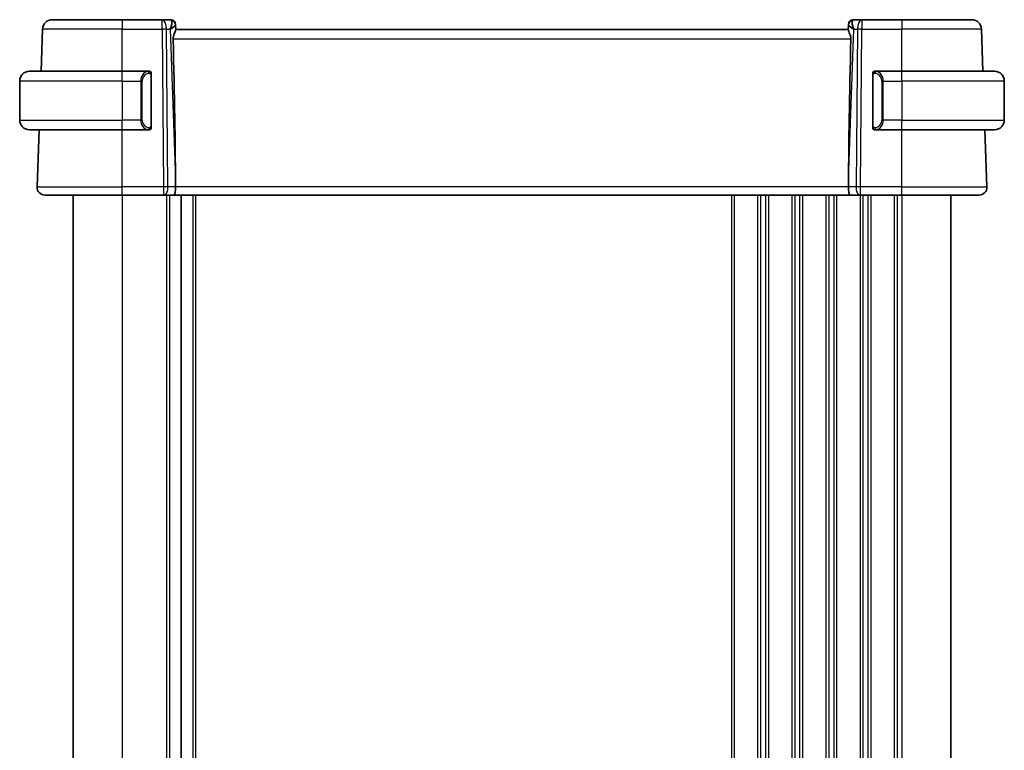
# Model space of a CAD drawing. Units: millimetres. Extents: x 29 to 4174, y 16 to 859.
# Drawn here: x 1573 to 1674, y 587 to 662 of the extents above; entities that cross this region are included whole.
import ezdxf

# ---------------------------------------------------------------- set-up
doc = ezdxf.new("R2010")
doc.units = ezdxf.units.MM
doc.header["$LTSCALE"] = 2
doc.layers.add('Visible (ISO)', color=7, linetype='Continuous', lineweight=35)
doc.layers.add('Visible Narrow (ISO)', color=7, linetype='Continuous', lineweight=25)

msp = doc.modelspace()

# ---------------------------------------------------------------- linework, layer by layer
at = {"layer": 'Visible (ISO)'}
for p, q in [((1576.0442, 661.983), (1583.1999, 661.983)), ((1587.3236, 661.983), (1583.1999, 661.983)), ((1588.1821, 661.983), (1587.3236, 661.983)), ((1659.0763, 661.983), (1658.2177, 661.983)), ((1663.1999, 661.983), (1659.0763, 661.983)), ((1663.1999, 661.983), (1670.3556, 661.983)), ((1574.8934, 656.683), (1575.0448, 661.0179)), ((1588.6818, 661.5004), (1588.6834, 661.455)), ((1588.7013, 660.9433), (1588.6834, 661.455)), ((1657.6999, 660.983), (1588.6999, 660.983)), ((1657.7164, 661.455), (1657.6985, 660.9433)), ((1657.7164, 661.455), (1657.718, 661.5004)), ((1671.5064, 656.683), (1671.355, 661.0179)), ((1573.6999, 656.683), (1583.1999, 656.683)), ((1585.9035, 656.683), (1583.1999, 656.683)), ((1663.1999, 656.683), (1660.4939, 656.683)), ((1663.1999, 656.683), (1672.6999, 656.683)), ((1572.6999, 655.683), (1572.6999, 651.683)), ((1586.1999, 651.0572), (1586.1999, 656.3088)), ((1660.1999, 656.3088), (1660.1999, 651.0572)), ((1660.5202, 656.4627), (1660.5202, 656.4627)), ((1673.6999, 655.683), (1673.6999, 651.683)), ((1583.1999, 650.683), (1573.6999, 650.683)), ((1574.4788, 644.8109), (1574.6839, 650.683)), ((1583.1999, 650.683), (1585.9059, 650.683)), ((1660.4964, 650.683), (1663.1999, 650.683)), ((1672.6999, 650.683), (1663.1999, 650.683)), ((1671.921, 644.8109), (1671.7159, 650.683)), ((1588.6872, 645.5275), (1588.6931, 644.8109)), ((1657.7126, 645.5275), (1657.7067, 644.8109)), ((1583.1999, 643.983), (1575.2783, 643.983)), ((1578.1999, 643.983), (1578.1999, 529.983)), ((1583.1999, 643.983), (1587.4572, 643.983)), ((1587.5465, 643.983), (1587.4572, 643.983)), ((1587.5465, 643.983), (1588.5043, 643.983)), ((1588.5043, 643.983), (1657.8955, 643.983)), ((1589.2499, 643.983), (1589.2499, 529.983)), ((1657.8955, 643.983), (1658.8533, 643.983)), ((1658.9427, 643.983), (1658.8533, 643.983)), ((1658.9427, 643.983), (1663.1999, 643.983)), ((1671.1215, 643.983), (1663.1999, 643.983)), ((1668.1999, 643.983), (1668.1999, 529.983))]:
    msp.add_line(p, q, dxfattribs=at)
for centre, radius, start, end in [((1576.0442, 660.983), 1, 90, 178), ((1588.1821, 661.483), 0.5, 2, 90), ((1658.2177, 661.483), 0.5, 90, 178), ((1670.3556, 660.983), 1, 2, 90), ((1573.6999, 655.683), 1, 90, 180), ((1585.9999, 656.483), 0.2, 45, 90), ((1585.9999, 656.483), 0.2, 0, 45), ((1660.3999, 656.483), 0.2, 135, 180), ((1660.3999, 656.483), 0.2, 90, 135), ((1672.6999, 655.683), 1, 0, 90), ((1573.6999, 651.683), 1, 180, 270), ((1672.6999, 651.683), 1, 270, 0), ((1585.9999, 650.883), 0.2, 270, 315), ((1585.9999, 650.883), 0.2, 315, 0), ((1660.3999, 650.883), 0.2, 180, 225), ((1660.3999, 650.883), 0.2, 225, 270), ((1575.2783, 644.783), 0.8, 178, 270), ((1671.1215, 644.783), 0.8, 270, 2)]:
    msp.add_arc(centre, radius, start, end, dxfattribs=at)
for centre, major_axis, ratio, start_param, end_param in [((1587.6993, 660.983), (0.5076, 0.9839), 0.35240907, 4.9271531, 6.03354893), ((1658.7005, 660.983), (-0.5076, 0.9839), 0.35240907, 0.24963638, 1.3560322), ((1587.6993, 660.983), (0.9809, 0.4854), 0.16493214, 5.10235538, 6.20875121), ((1658.7005, 660.983), (-0.9809, 0.4854), 0.16493214, 0.0744341, 1.18082993), ((1585.8968, 712.599), (2.6199, -74.9881), 0.0133273, 0.46318185, 0.79326313), ((1660.503, 712.599), (-2.6199, -74.9881), 0.0133273, 5.48992218, 5.82000346), ((1588.5043, 644.783), (0, -0.8), 0.23606798, 0, 1.60570291), ((1657.8955, 644.783), (0, -0.8), 0.23606798, 4.6774824, 6.28318531)]:
    msp.add_ellipse(centre, major_axis=major_axis, ratio=ratio, start_param=start_param, end_param=end_param, dxfattribs=at)
for points, knots in [([(1588.4469, 660.0179), (1588.4451, 660.1081), (1588.4562, 660.2031), (1588.4984, 660.386), (1588.5293, 660.4738), (1588.5878, 660.6243), (1588.6206, 660.6995), (1588.673, 660.8262), (1588.692, 660.8778), (1588.7006, 660.9245), (1588.7015, 660.9345), (1588.7013, 660.9433)], [0.281836815, 0.281836815, 0.281836815, 0.281836815, 0.308775068, 0.308775068, 0.337042959, 0.337042959, 0.366252668, 0.366252668, 0.395462377, 0.395462377, 0.404556986, 0.404556986, 0.404556986, 0.404556986]), ([(1657.9529, 660.0179), (1657.9551, 660.1296), (1657.9374, 660.2451), (1657.8776, 660.4619), (1657.8366, 660.563), (1657.7656, 660.7333), (1657.7276, 660.8205), (1657.7027, 660.9021), (1657.6981, 660.9254), (1657.6985, 660.9433)], [0.0013314, 0.0013314, 0.0013314, 0.0013314, 0.034774715, 0.034774715, 0.06954943, 0.06954943, 0.106227392, 0.106227392, 0.124263967, 0.124263967, 0.124263967, 0.124263967]), ([(1585.9325, 656.683), (1585.9271, 656.683), (1585.9222, 656.683), (1585.9178, 656.683), (1585.9127, 656.683), (1585.9085, 656.683), (1585.9059, 656.683)], [0.741726882, 0.741726882, 0.741726882, 0.741726882, 0.860546319, 0.860546319, 0.860546319, 1, 1, 1, 1]), ([(1585.9999, 656.683), (1585.9995, 656.683), (1585.9988, 656.683), (1585.9957, 656.683), (1585.9936, 656.683), (1585.9909, 656.683), (1585.9876, 656.683), (1585.9848, 656.683), (1585.9814, 656.683), (1585.9775, 656.683), (1585.9737, 656.683), (1585.9693, 656.683), (1585.9645, 656.683), (1585.9596, 656.683), (1585.9543, 656.683), (1585.9491, 656.683), (1585.9434, 656.683), (1585.9378, 656.683), (1585.9325, 656.683)], [0, 0, 0, 0, 0.19035453, 0.19035453, 0.19035453, 0.313863222, 0.313863222, 0.313863222, 0.421406083, 0.421406083, 0.421406083, 0.523967972, 0.523967972, 0.523967972, 0.628134753, 0.628134753, 0.628134753, 0.741726882, 0.741726882, 0.741726882, 0.741726882]), ([(1660.4673, 656.683), (1660.4611, 656.683), (1660.4543, 656.683), (1660.4475, 656.683), (1660.4413, 656.683), (1660.4351, 656.683), (1660.4298, 656.683), (1660.4243, 656.683), (1660.4198, 656.683), (1660.416, 656.683), (1660.4117, 656.683), (1660.4083, 656.683), (1660.4056, 656.683), (1660.4014, 656.683), (1660.4005, 656.683), (1660.3999, 656.683)], [0.258273118, 0.258273118, 0.258273118, 0.258273118, 0.393143911, 0.393143911, 0.393143911, 0.516901466, 0.516901466, 0.516901466, 0.642015716, 0.642015716, 0.642015716, 0.782669876, 0.782669876, 0.782669876, 1, 1, 1, 1]), ([(1660.4939, 656.683), (1660.4925, 656.683), (1660.4905, 656.683), (1660.4881, 656.683), (1660.4827, 656.683), (1660.4755, 656.683), (1660.4673, 656.683)], [0.000000157, 0.000000157, 0.000000157, 0.000000157, 0.07789573, 0.07789573, 0.07789573, 0.258273118, 0.258273118, 0.258273118, 0.258273118]), ([(1586.1999, 656.4367), (1586.1999, 656.4425), (1586.1999, 656.448), (1586.1999, 656.4529), (1586.1999, 656.4578), (1586.1999, 656.4622), (1586.1999, 656.4659), (1586.1999, 656.4696), (1586.1999, 656.4727), (1586.1999, 656.4751), (1586.1999, 656.4775), (1586.1999, 656.4792), (1586.1999, 656.4804), (1586.1999, 656.4807), (1586.1999, 656.4809), (1586.1999, 656.4811), (1586.1999, 656.4819), (1586.1999, 656.4824), (1586.1999, 656.4826), (1586.1999, 656.483), (1586.1999, 656.483), (1586.1999, 656.483)], [0.5, 0.5, 0.5, 0.5, 0.58502424, 0.58502424, 0.58502424, 0.669471814, 0.669471814, 0.669471814, 0.753247815, 0.753247815, 0.753247815, 0.836265221, 0.836265221, 0.836265221, 0.854434967, 0.854434967, 0.854434967, 0.91835525, 0.91835525, 0.91835525, 1, 1, 1, 1]), ([(1586.1999, 656.3088), (1586.1999, 656.3145), (1586.1999, 656.3204), (1586.1999, 656.3264), (1586.1999, 656.3324), (1586.1999, 656.3386), (1586.1999, 656.345), (1586.1999, 656.3513), (1586.1999, 656.3578), (1586.1999, 656.3644), (1586.1999, 656.3709), (1586.1999, 656.3775), (1586.1999, 656.384), (1586.1999, 656.3905), (1586.1999, 656.3969), (1586.1999, 656.403), (1586.1999, 656.4092), (1586.1999, 656.4151), (1586.1999, 656.4206), (1586.1999, 656.4264), (1586.1999, 656.4317), (1586.1999, 656.4367)], [0, 0, 0, 0, 0.071870675, 0.071870675, 0.071870675, 0.142502949, 0.142502949, 0.142502949, 0.212568705, 0.212568705, 0.212568705, 0.282687692, 0.282687692, 0.282687692, 0.353484447, 0.353484447, 0.353484447, 0.42564648, 0.42564648, 0.42564648, 0.5, 0.5, 0.5, 0.5]), ([(1660.1999, 656.483), (1660.1999, 656.483), (1660.1999, 656.483), (1660.1999, 656.4824), (1660.1999, 656.4818), (1660.1999, 656.4806), (1660.1999, 656.4786), (1660.1999, 656.4765), (1660.1999, 656.4737), (1660.1999, 656.47), (1660.1999, 656.4662), (1660.1999, 656.4615), (1660.1999, 656.4561), (1660.1999, 656.4504), (1660.1999, 656.444), (1660.1999, 656.4371)], [0, 0, 0, 0, 0.100267749, 0.100267749, 0.100267749, 0.198470645, 0.198470645, 0.198470645, 0.296516219, 0.296516219, 0.296516219, 0.396280778, 0.396280778, 0.396280778, 0.5, 0.5, 0.5, 0.5]), ([(1660.1999, 656.4371), (1660.1999, 656.4252), (1660.1999, 656.4113), (1660.1999, 656.3965), (1660.1999, 656.3821), (1660.1999, 656.367), (1660.1999, 656.3519), (1660.1999, 656.3501), (1660.1999, 656.3483), (1660.1999, 656.3465), (1660.1999, 656.3335), (1660.1999, 656.3207), (1660.1999, 656.3088)], [0.5, 0.5, 0.5, 0.5, 0.669989404, 0.669989404, 0.669989404, 0.836566079, 0.836566079, 0.836566079, 0.856225759, 0.856225759, 0.856225759, 1, 1, 1, 1]), ([(1585.9059, 650.683), (1585.9073, 650.683), (1585.9093, 650.683), (1585.9117, 650.683), (1585.9172, 650.683), (1585.9243, 650.683), (1585.9325, 650.683)], [0.000000157, 0.000000157, 0.000000157, 0.000000157, 0.07789573, 0.07789573, 0.07789573, 0.258273118, 0.258273118, 0.258273118, 0.258273118]), ([(1585.9325, 650.683), (1585.9387, 650.683), (1585.9455, 650.683), (1585.9523, 650.683), (1585.9585, 650.683), (1585.9647, 650.683), (1585.97, 650.683), (1585.9755, 650.683), (1585.98, 650.683), (1585.9839, 650.683), (1585.9882, 650.683), (1585.9915, 650.683), (1585.9942, 650.683), (1585.9984, 650.683), (1585.9993, 650.683), (1585.9999, 650.683)], [0.258273118, 0.258273118, 0.258273118, 0.258273118, 0.393143911, 0.393143911, 0.393143911, 0.516901466, 0.516901466, 0.516901466, 0.642015716, 0.642015716, 0.642015716, 0.782669876, 0.782669876, 0.782669876, 1, 1, 1, 1]), ([(1586.1999, 650.9289), (1586.1999, 650.9408), (1586.1999, 650.9547), (1586.1999, 650.9694), (1586.1999, 650.9839), (1586.1999, 650.999), (1586.1999, 651.0141), (1586.1999, 651.0159), (1586.1999, 651.0177), (1586.1999, 651.0195), (1586.1999, 651.0325), (1586.1999, 651.0453), (1586.1999, 651.0572)], [0.5, 0.5, 0.5, 0.5, 0.669989404, 0.669989404, 0.669989404, 0.836566079, 0.836566079, 0.836566079, 0.856225759, 0.856225759, 0.856225759, 1, 1, 1, 1]), ([(1586.1999, 650.883), (1586.1999, 650.883), (1586.1999, 650.883), (1586.1999, 650.8836), (1586.1999, 650.8842), (1586.1999, 650.8854), (1586.1999, 650.8874), (1586.1999, 650.8895), (1586.1999, 650.8923), (1586.1999, 650.896), (1586.1999, 650.8998), (1586.1999, 650.9045), (1586.1999, 650.9099), (1586.1999, 650.9155), (1586.1999, 650.922), (1586.1999, 650.9289)], [0, 0, 0, 0, 0.100267749, 0.100267749, 0.100267749, 0.198470645, 0.198470645, 0.198470645, 0.296516219, 0.296516219, 0.296516219, 0.396280778, 0.396280778, 0.396280778, 0.5, 0.5, 0.5, 0.5]), ([(1660.1999, 651.0572), (1660.1999, 651.0515), (1660.1999, 651.0456), (1660.1999, 651.0395), (1660.1999, 651.0336), (1660.1999, 651.0274), (1660.1999, 651.021), (1660.1999, 651.0147), (1660.1999, 651.0082), (1660.1999, 651.0016), (1660.1999, 650.9951), (1660.1999, 650.9885), (1660.1999, 650.982), (1660.1999, 650.9755), (1660.1999, 650.9691), (1660.1999, 650.963), (1660.1999, 650.9568), (1660.1999, 650.9509), (1660.1999, 650.9454), (1660.1999, 650.9396), (1660.1999, 650.9343), (1660.1999, 650.9293)], [0, 0, 0, 0, 0.071870675, 0.071870675, 0.071870675, 0.142502949, 0.142502949, 0.142502949, 0.212568705, 0.212568705, 0.212568705, 0.282687692, 0.282687692, 0.282687692, 0.353484447, 0.353484447, 0.353484447, 0.42564648, 0.42564648, 0.42564648, 0.5, 0.5, 0.5, 0.5]), ([(1660.1999, 650.9293), (1660.1999, 650.9234), (1660.1999, 650.918), (1660.1999, 650.913), (1660.1999, 650.9081), (1660.1999, 650.9038), (1660.1999, 650.9), (1660.1999, 650.8964), (1660.1999, 650.8933), (1660.1999, 650.8909), (1660.1999, 650.8885), (1660.1999, 650.8868), (1660.1999, 650.8856), (1660.1999, 650.8853), (1660.1999, 650.8851), (1660.1999, 650.8849), (1660.1999, 650.8841), (1660.1999, 650.8836), (1660.1999, 650.8833), (1660.1999, 650.883), (1660.1999, 650.883), (1660.1999, 650.883)], [0.5, 0.5, 0.5, 0.5, 0.58502424, 0.58502424, 0.58502424, 0.669471814, 0.669471814, 0.669471814, 0.753247815, 0.753247815, 0.753247815, 0.836265221, 0.836265221, 0.836265221, 0.854434967, 0.854434967, 0.854434967, 0.91835525, 0.91835525, 0.91835525, 1, 1, 1, 1]), ([(1660.3999, 650.683), (1660.4003, 650.683), (1660.401, 650.683), (1660.4041, 650.683), (1660.4062, 650.683), (1660.4089, 650.683), (1660.4122, 650.683), (1660.415, 650.683), (1660.4184, 650.683), (1660.4223, 650.683), (1660.4261, 650.683), (1660.4305, 650.683), (1660.4353, 650.683), (1660.4402, 650.683), (1660.4455, 650.683), (1660.4507, 650.683), (1660.4564, 650.683), (1660.4621, 650.683), (1660.4673, 650.683)], [0, 0, 0, 0, 0.19035453, 0.19035453, 0.19035453, 0.313863222, 0.313863222, 0.313863222, 0.421406083, 0.421406083, 0.421406083, 0.523967972, 0.523967972, 0.523967972, 0.628134753, 0.628134753, 0.628134753, 0.741726882, 0.741726882, 0.741726882, 0.741726882]), ([(1660.4673, 650.683), (1660.4727, 650.683), (1660.4776, 650.683), (1660.482, 650.683), (1660.4871, 650.683), (1660.4913, 650.683), (1660.4939, 650.683)], [0.741726882, 0.741726882, 0.741726882, 0.741726882, 0.860546319, 0.860546319, 0.860546319, 1, 1, 1, 1])]:
    msp.add_open_spline(points, degree=3, knots=knots, dxfattribs=at)
at = {"layer": 'Visible Narrow (ISO)'}
for p, q in [((1583.1999, 661.983), (1583.1999, 661.0179)), ((1587.3236, 661.0179), (1587.3236, 661.983)), ((1659.0763, 661.983), (1659.0763, 661.0179)), ((1663.1999, 661.983), (1663.1999, 661.0179)), ((1583.1999, 661.0179), (1575.0448, 661.0179)), ((1583.1999, 661.0179), (1587.3236, 661.0179)), ((1583.1999, 656.683), (1583.1999, 661.0179)), ((1587.3236, 661.0179), (1587.4572, 644.8109)), ((1587.9041, 644.8109), (1587.7705, 661.0179)), ((1587.7705, 661.0179), (1588.1462, 661.0179)), ((1588.1462, 661.0179), (1588.6872, 645.5275)), ((1588.2735, 661.0949), (1588.2735, 661.0946)), ((1657.7126, 645.5275), (1658.2536, 661.0179)), ((1658.1263, 661.0946), (1658.1263, 661.0949)), ((1658.2536, 661.0179), (1658.6293, 661.0179)), ((1658.6293, 661.0179), (1658.4957, 644.8109)), ((1658.9427, 644.8109), (1659.0763, 661.0179)), ((1659.0763, 661.0179), (1663.1999, 661.0179)), ((1671.355, 661.0179), (1663.1999, 661.0179)), ((1663.1999, 656.683), (1663.1999, 661.0179)), ((1588.4469, 660.0179), (1657.9529, 660.0179)), ((1583.1999, 655.683), (1583.1999, 656.683)), ((1663.1999, 655.683), (1663.1999, 656.683)), ((1583.1999, 655.683), (1572.6999, 655.683)), ((1583.1999, 655.683), (1585.1171, 655.683)), ((1583.1999, 655.683), (1583.1999, 651.683)), ((1585.1171, 655.683), (1585.2585, 655.683)), ((1585.1171, 655.683), (1585.1171, 651.683)), ((1585.2585, 651.683), (1585.2585, 655.683)), ((1586.1413, 656.3088), (1586.1847, 656.3088)), ((1586.1413, 656.3088), (1586.1413, 651.0572)), ((1586.1847, 656.3088), (1586.1999, 656.3088)), ((1660.1999, 656.3088), (1660.2151, 656.3088)), ((1660.2151, 656.3088), (1660.2585, 656.3088)), ((1660.2585, 651.0572), (1660.2585, 656.3088)), ((1661.2827, 655.683), (1661.1413, 655.683)), ((1661.1413, 655.683), (1661.1413, 651.683)), ((1661.2827, 651.683), (1661.2827, 655.683)), ((1661.2827, 655.683), (1663.1999, 655.683)), ((1663.1999, 655.683), (1663.1999, 651.683)), ((1673.6999, 655.683), (1663.1999, 655.683)), ((1572.6999, 651.683), (1583.1999, 651.683)), ((1585.1171, 651.683), (1583.1999, 651.683)), ((1583.1999, 650.683), (1583.1999, 651.683)), ((1585.1171, 651.683), (1585.2585, 651.683)), ((1661.2827, 651.683), (1661.1413, 651.683)), ((1663.1999, 651.683), (1661.2827, 651.683)), ((1663.1999, 650.683), (1663.1999, 651.683)), ((1663.1999, 651.683), (1673.6999, 651.683)), ((1583.1999, 644.8109), (1583.1999, 650.683)), ((1586.1847, 651.0572), (1586.1413, 651.0572)), ((1586.1999, 651.0572), (1586.1847, 651.0572)), ((1660.2151, 651.0572), (1660.1999, 651.0572)), ((1660.2585, 651.0572), (1660.2151, 651.0572)), ((1663.1999, 644.8109), (1663.1999, 650.683)), ((1574.4788, 644.8109), (1583.1999, 644.8109)), ((1583.1999, 643.983), (1583.1999, 644.8109)), ((1587.4572, 644.8109), (1583.1999, 644.8109)), ((1587.4572, 644.8109), (1587.4572, 643.983)), ((1588.6931, 644.8109), (1587.9041, 644.8109)), ((1657.7067, 644.8109), (1588.6931, 644.8109)), ((1658.4957, 644.8109), (1657.7067, 644.8109)), ((1658.9427, 643.983), (1658.9427, 644.8109)), ((1663.1999, 644.8109), (1658.9427, 644.8109)), ((1663.1999, 643.983), (1663.1999, 644.8109)), ((1663.1999, 644.8109), (1671.921, 644.8109)), ((1583.1999, 643.983), (1583.1999, 529.983)), ((1587.7499, 643.983), (1587.7499, 529.983)), ((1588.0499, 643.983), (1588.0499, 529.983)), ((1590.4499, 643.983), (1590.4499, 529.983)), ((1590.7499, 643.983), (1590.7499, 529.983)), ((1645.6999, 643.983), (1645.6999, 529.983)), ((1645.9999, 643.983), (1645.9999, 529.983)), ((1648.3999, 643.983), (1648.3999, 529.983)), ((1648.6999, 643.983), (1648.6999, 529.983)), ((1649.1999, 643.983), (1649.1999, 529.983)), ((1649.4999, 643.983), (1649.4999, 529.983)), ((1651.8999, 643.983), (1651.8999, 529.983)), ((1652.1999, 643.983), (1652.1999, 529.983)), ((1652.6999, 643.983), (1652.6999, 529.983)), ((1652.9999, 643.983), (1652.9999, 529.983)), ((1655.3999, 643.983), (1655.3999, 529.983)), ((1655.6999, 643.983), (1655.6999, 529.983)), ((1656.1999, 643.983), (1656.1999, 529.983)), ((1656.4999, 643.983), (1656.4999, 529.983)), ((1658.8999, 643.983), (1658.8999, 529.983)), ((1659.1999, 643.983), (1659.1999, 529.983)), ((1659.6999, 643.983), (1659.6999, 529.983)), ((1659.9999, 643.983), (1659.9999, 529.983)), ((1662.3999, 643.983), (1662.3999, 529.983)), ((1662.6999, 643.983), (1662.6999, 529.983)), ((1663.1999, 643.983), (1663.1999, 529.983))]:
    msp.add_line(p, q, dxfattribs=at)
for centre, start, end in [((1586.0585, 655.683), 97.635382, 180), ((1660.3413, 655.683), 0, 82.364618), ((1586.0585, 651.683), 180, 262.364618), ((1660.3413, 651.683), 277.635382, 0)]:
    msp.add_arc(centre, 0.8, start, end, dxfattribs=at)
for centre, major_axis, ratio, start_param, end_param in [((1587.3236, 660.983), (0, 1), 0.4472136, 4.74729557, 6.28318531), ((1588.1996, 660.983), (0.0184, -1), 0.22353506, 2.7079904, 3.13748432), ((1588.1837, 661.4376), (0.4997, 0.0174), 0.92432186, 0, 1.35119463), ((1658.2161, 661.4376), (-0.4997, 0.0174), 0.92432186, 4.93199068, 6.28318531), ((1658.2002, 660.983), (0.0184, 1), 0.22353506, 0.00410834, 0.43360225), ((1659.0763, 660.983), (0, 1), 0.4472136, 0, 1.53588974), ((1587.3236, 660.983), (-1, -0.0082), 0.03489831, 4.24874129, 4.71210129), ((1588.1821, 661.483), (0.4997, 0.0175), 0.02984948, 0.10336478, 0.10345984), ((1658.2177, 661.483), (-0.4997, 0.0175), 0.02984953, 6.17972457, 6.17981962), ((1659.0763, 660.983), (1, -0.0082), 0.03489831, 1.57108402, 2.03444402), ((1585.9171, 655.683), (0, -1), 0.8, 3.27485521, 4.71238898), ((1585.8108, 656.4759), (-0.0266, 0.1982), 0.70395113, 5.35665069, 6.09500337), ((1585.8108, 656.4759), (-0.0266, 0.1982), 0.70395113, 4.61829801, 5.35665069), ((1660.589, 656.4759), (-0.0266, -0.1982), 0.70395113, 4.06812727, 4.80647995), ((1660.589, 656.4759), (0.0266, 0.1982), 0.70395113, 0.18818194, 0.92653462), ((1660.4827, 655.683), (0, 1), 0.8, 4.71238898, 6.14992275), ((1585.9171, 651.683), (0, -1), 0.8, 4.71238898, 6.14992275), ((1660.4827, 651.683), (0, 1), 0.8, 3.27485521, 4.71238898), ((1585.8108, 650.8901), (-0.0266, -0.1982), 0.70395113, 0.18818194, 0.92653462), ((1585.8108, 650.8901), (0.0266, 0.1982), 0.70395113, 4.06812727, 4.80647995), ((1660.589, 650.8901), (0.0266, -0.1982), 0.70395113, 4.61829801, 5.35665069), ((1660.589, 650.8901), (0.0266, -0.1982), 0.70395113, 5.35665069, 6.09500337), ((1587.4571, 644.783), (-1, -0.0066), 0.02791857, 4.24878735, 4.71214736), ((1587.5465, 644.783), (0, -0.8), 0.4472136, 0, 1.60570291), ((1658.8533, 644.783), (0, -0.8), 0.4472136, 4.6774824, 6.28318531), ((1658.9427, 644.783), (-1, 0.0066), 0.02791857, 4.7126306, 5.17599061)]:
    msp.add_ellipse(centre, major_axis=major_axis, ratio=ratio, start_param=start_param, end_param=end_param, dxfattribs=at)
for points, knots in [([(1585.9059, 656.683), (1585.905, 656.683), (1585.9037, 656.683), (1585.9019, 656.683), (1585.8979, 656.6829), (1585.8917, 656.6828), (1585.8844, 656.6825), (1585.879, 656.6822), (1585.873, 656.6818), (1585.8667, 656.6813), (1585.8607, 656.6808), (1585.8545, 656.6802), (1585.8484, 656.6795), (1585.8418, 656.6788), (1585.8353, 656.6779), (1585.8297, 656.6771), (1585.8205, 656.6758), (1585.8134, 656.6746), (1585.8108, 656.6741)], [0.000000144, 0.000000144, 0.000000144, 0.000000144, 0.094244623, 0.094244623, 0.094244623, 0.296084967, 0.296084967, 0.296084967, 0.446134624, 0.446134624, 0.446134624, 0.588438527, 0.588438527, 0.588438527, 0.744229366, 0.744229366, 0.744229366, 1, 1, 1, 1]), ([(1660.589, 656.6741), (1660.5858, 656.6747), (1660.5753, 656.6765), (1660.5626, 656.6782), (1660.5545, 656.6792), (1660.5454, 656.6802), (1660.5367, 656.681), (1660.5277, 656.6818), (1660.5191, 656.6824), (1660.5118, 656.6826), (1660.5029, 656.683), (1660.4962, 656.683), (1660.4939, 656.683)], [0, 0, 0, 0, 0.32158276, 0.32158276, 0.32158276, 0.52551233, 0.52551233, 0.52551233, 0.73736223, 0.73736223, 0.73736223, 1, 1, 1, 1]), ([(1585.9522, 656.4759), (1585.9578, 656.4767), (1585.9635, 656.4774), (1585.9695, 656.4779), (1585.9754, 656.4784), (1585.9817, 656.4787), (1585.9882, 656.4787), (1585.9948, 656.4786), (1586.0016, 656.4782), (1586.0086, 656.4774), (1586.0156, 656.4766), (1586.0227, 656.4754), (1586.0298, 656.4738), (1586.0368, 656.4721), (1586.0438, 656.4701), (1586.0505, 656.4676), (1586.0573, 656.4651), (1586.0637, 656.4621), (1586.0699, 656.4587), (1586.0762, 656.4553), (1586.0821, 656.4514), (1586.0878, 656.4471)], [0, 0, 0, 0, 0.071275003, 0.071275003, 0.071275003, 0.142460654, 0.142460654, 0.142460654, 0.213640744, 0.213640744, 0.213640744, 0.284898994, 0.284898994, 0.284898994, 0.356320054, 0.356320054, 0.356320054, 0.427990515, 0.427990515, 0.427990515, 0.5, 0.5, 0.5, 0.5]), ([(1586.0878, 656.4471), (1586.0934, 656.4427), (1586.0988, 656.4379), (1586.1038, 656.4326), (1586.1088, 656.4273), (1586.1134, 656.4217), (1586.1175, 656.4156), (1586.1215, 656.4096), (1586.1251, 656.4033), (1586.1281, 656.3967), (1586.1311, 656.3901), (1586.1335, 656.3833), (1586.1353, 656.3765), (1586.137, 656.3702), (1586.1382, 656.3639), (1586.1391, 656.3573), (1586.1402, 656.3495), (1586.1408, 656.3408), (1586.1411, 656.3322), (1586.1413, 656.3244), (1586.1413, 656.3167), (1586.1413, 656.3088)], [0.5, 0.5, 0.5, 0.5, 0.571724472, 0.571724472, 0.571724472, 0.6426242, 0.6426242, 0.6426242, 0.713360208, 0.713360208, 0.713360208, 0.784578216, 0.784578216, 0.784578216, 0.850494029, 0.850494029, 0.850494029, 0.928795564, 0.928795564, 0.928795564, 1, 1, 1, 1]), ([(1660.2585, 656.3088), (1660.2585, 656.3268), (1660.2586, 656.3454), (1660.2615, 656.3628), (1660.2643, 656.3799), (1660.2699, 656.3957), (1660.2782, 656.4097), (1660.2871, 656.4247), (1660.299, 656.4375), (1660.3116, 656.4471)], [0, 0, 0, 0, 0.164645555, 0.164645555, 0.164645555, 0.326856301, 0.326856301, 0.326856301, 0.5, 0.5, 0.5, 0.5]), ([(1660.3116, 656.4471), (1660.3195, 656.4531), (1660.3282, 656.4584), (1660.3375, 656.4627), (1660.3466, 656.467), (1660.3563, 656.4705), (1660.3665, 656.4731), (1660.376, 656.4756), (1660.3856, 656.4772), (1660.395, 656.478), (1660.4045, 656.4789), (1660.4137, 656.4789), (1660.4225, 656.4784), (1660.4313, 656.4779), (1660.4397, 656.477), (1660.4476, 656.4759)], [0.5, 0.5, 0.5, 0.5, 0.605247725, 0.605247725, 0.605247725, 0.707891002, 0.707891002, 0.707891002, 0.804148575, 0.804148575, 0.804148575, 0.902074288, 0.902074288, 0.902074288, 1, 1, 1, 1]), ([(1585.8108, 650.6919), (1585.8141, 650.6913), (1585.8245, 650.6895), (1585.8373, 650.6878), (1585.8453, 650.6868), (1585.8544, 650.6858), (1585.8631, 650.685), (1585.8721, 650.6842), (1585.8808, 650.6836), (1585.888, 650.6834), (1585.8969, 650.683), (1585.9036, 650.683), (1585.9059, 650.683)], [0, 0, 0, 0, 0.32158276, 0.32158276, 0.32158276, 0.52551233, 0.52551233, 0.52551233, 0.73736223, 0.73736223, 0.73736223, 1, 1, 1, 1]), ([(1586.0882, 650.9189), (1586.0803, 650.9129), (1586.0716, 650.9076), (1586.0623, 650.9032), (1586.0532, 650.899), (1586.0435, 650.8955), (1586.0334, 650.8928), (1586.0238, 650.8904), (1586.0142, 650.8888), (1586.0048, 650.888), (1585.9953, 650.8871), (1585.9861, 650.8871), (1585.9773, 650.8876), (1585.9685, 650.888), (1585.9601, 650.889), (1585.9522, 650.8901)], [0.5, 0.5, 0.5, 0.5, 0.605247725, 0.605247725, 0.605247725, 0.707891002, 0.707891002, 0.707891002, 0.804148575, 0.804148575, 0.804148575, 0.902074288, 0.902074288, 0.902074288, 1, 1, 1, 1]), ([(1586.1413, 651.0572), (1586.1413, 651.0391), (1586.1412, 651.0205), (1586.1383, 651.0032), (1586.1355, 650.9861), (1586.1299, 650.9703), (1586.1216, 650.9562), (1586.1127, 650.9413), (1586.1008, 650.9285), (1586.0882, 650.9189)], [0, 0, 0, 0, 0.164645555, 0.164645555, 0.164645555, 0.326856301, 0.326856301, 0.326856301, 0.5, 0.5, 0.5, 0.5]), ([(1660.3121, 650.9189), (1660.3064, 650.9232), (1660.301, 650.9281), (1660.296, 650.9334), (1660.2911, 650.9386), (1660.2864, 650.9443), (1660.2824, 650.9504), (1660.2783, 650.9564), (1660.2747, 650.9627), (1660.2717, 650.9693), (1660.2687, 650.9759), (1660.2663, 650.9827), (1660.2645, 650.9895), (1660.2628, 650.9958), (1660.2616, 651.0021), (1660.2607, 651.0087), (1660.2597, 651.0165), (1660.259, 651.0252), (1660.2587, 651.0337), (1660.2585, 651.0415), (1660.2585, 651.0492), (1660.2585, 651.0572)], [0.5, 0.5, 0.5, 0.5, 0.571724472, 0.571724472, 0.571724472, 0.6426242, 0.6426242, 0.6426242, 0.713360208, 0.713360208, 0.713360208, 0.784578216, 0.784578216, 0.784578216, 0.850494029, 0.850494029, 0.850494029, 0.928795564, 0.928795564, 0.928795564, 1, 1, 1, 1]), ([(1660.4476, 650.8901), (1660.442, 650.8893), (1660.4363, 650.8886), (1660.4304, 650.8881), (1660.4244, 650.8875), (1660.4181, 650.8873), (1660.4116, 650.8873), (1660.405, 650.8874), (1660.3982, 650.8878), (1660.3912, 650.8886), (1660.3842, 650.8894), (1660.3771, 650.8906), (1660.37, 650.8922), (1660.363, 650.8939), (1660.356, 650.8959), (1660.3493, 650.8984), (1660.3426, 650.9009), (1660.3361, 650.9039), (1660.3299, 650.9073), (1660.3236, 650.9107), (1660.3177, 650.9146), (1660.3121, 650.9189)], [0, 0, 0, 0, 0.071275003, 0.071275003, 0.071275003, 0.142460654, 0.142460654, 0.142460654, 0.213640744, 0.213640744, 0.213640744, 0.284898994, 0.284898994, 0.284898994, 0.356320054, 0.356320054, 0.356320054, 0.427990515, 0.427990515, 0.427990515, 0.5, 0.5, 0.5, 0.5]), ([(1660.4939, 650.683), (1660.4948, 650.683), (1660.4961, 650.683), (1660.498, 650.683), (1660.5019, 650.6831), (1660.5081, 650.6832), (1660.5154, 650.6835), (1660.5208, 650.6838), (1660.5268, 650.6842), (1660.5331, 650.6847), (1660.5391, 650.6852), (1660.5453, 650.6858), (1660.5514, 650.6865), (1660.558, 650.6872), (1660.5645, 650.6881), (1660.5701, 650.6889), (1660.5793, 650.6902), (1660.5864, 650.6914), (1660.589, 650.6919)], [0.000000144, 0.000000144, 0.000000144, 0.000000144, 0.094244623, 0.094244623, 0.094244623, 0.296084967, 0.296084967, 0.296084967, 0.446134624, 0.446134624, 0.446134624, 0.588438527, 0.588438527, 0.588438527, 0.744229366, 0.744229366, 0.744229366, 1, 1, 1, 1])]:
    msp.add_open_spline(points, degree=3, knots=knots, dxfattribs=at)
for points in [[(1586.1255, 656.5851), (1586.1195, 656.589), (1586.107, 656.5961), (1586.085, 656.6053), (1586.058, 656.6123), (1586.0248, 656.6174), (1585.985, 656.6194), (1585.9434, 656.6167), (1585.9193, 656.6123), (1585.9064, 656.6099)], [(1586.1255, 656.5851), (1586.1129, 656.6028), (1586.0849, 656.6323), (1586.0131, 656.6708), (1585.9573, 656.683), (1585.9325, 656.683)], [(1586.1255, 656.5851), (1586.1242, 656.5765), (1586.1216, 656.5573), (1586.1105, 656.5069), (1586.0967, 656.4658), (1586.0878, 656.4471)], [(1586.1255, 656.5851), (1586.1261, 656.5895), (1586.1272, 656.5974), (1586.1291, 656.6074), (1586.1314, 656.6157), (1586.1344, 656.622), (1586.1386, 656.6248), (1586.1402, 656.6246), (1586.1413, 656.6244)], [(1586.1255, 656.5851), (1586.1309, 656.5776), (1586.1409, 656.5614), (1586.1542, 656.5328), (1586.1658, 656.4982), (1586.1754, 656.4556), (1586.1822, 656.4052), (1586.185, 656.3541), (1586.1847, 656.3244), (1586.1847, 656.3088)], [(1586.1255, 656.5851), (1586.1393, 656.5761), (1586.1628, 656.5555), (1586.1921, 656.5006), (1586.1999, 656.4562), (1586.1999, 656.4367)], [(1660.2742, 656.5853), (1660.2603, 656.5762), (1660.2369, 656.5557), (1660.2077, 656.501), (1660.1999, 656.4566), (1660.1999, 656.4371)], [(1660.2742, 656.5853), (1660.2615, 656.5676), (1660.2405, 656.5283), (1660.2164, 656.4251), (1660.2151, 656.3453), (1660.2151, 656.3088)], [(1660.2742, 656.5853), (1660.2735, 656.5905), (1660.2722, 656.5998), (1660.2698, 656.611), (1660.2668, 656.6199), (1660.2622, 656.6249), (1660.26, 656.6246), (1660.2585, 656.6244)], [(1660.2742, 656.5853), (1660.2868, 656.603), (1660.3151, 656.6324), (1660.3867, 656.6707), (1660.4425, 656.683), (1660.4673, 656.683)], [(1660.2742, 656.5853), (1660.2825, 656.5907), (1660.3005, 656.6003), (1660.3351, 656.6116), (1660.3813, 656.6188), (1660.4403, 656.6192), (1660.4754, 656.6132), (1660.4934, 656.6099)], [(1660.2742, 656.5853), (1660.2754, 656.5766), (1660.278, 656.5572), (1660.2889, 656.5069), (1660.3026, 656.4658), (1660.3116, 656.4471)], [(1586.1256, 650.7807), (1586.1173, 650.7753), (1586.0993, 650.7657), (1586.0647, 650.7544), (1586.0185, 650.7472), (1585.9595, 650.7468), (1585.9244, 650.7528), (1585.9064, 650.7561)], [(1586.1256, 650.7807), (1586.113, 650.763), (1586.0847, 650.7336), (1586.0131, 650.6952), (1585.9573, 650.683), (1585.9325, 650.683)], [(1586.1256, 650.7807), (1586.1244, 650.7894), (1586.1218, 650.8088), (1586.1109, 650.8591), (1586.0972, 650.9002), (1586.0882, 650.9189)], [(1586.1256, 650.7807), (1586.1383, 650.7984), (1586.1593, 650.8376), (1586.1834, 650.9409), (1586.1847, 651.0206), (1586.1847, 651.0572)], [(1586.1256, 650.7807), (1586.1395, 650.7897), (1586.1629, 650.8103), (1586.1921, 650.865), (1586.1999, 650.9094), (1586.1999, 650.9289)], [(1586.1256, 650.7807), (1586.1264, 650.7755), (1586.1277, 650.7662), (1586.13, 650.7549), (1586.133, 650.7461), (1586.1376, 650.7411), (1586.1398, 650.7414), (1586.1413, 650.7416)], [(1660.2743, 650.7808), (1660.2605, 650.7899), (1660.237, 650.8105), (1660.2077, 650.8654), (1660.1999, 650.9098), (1660.1999, 650.9293)], [(1660.2743, 650.7808), (1660.2689, 650.7884), (1660.2589, 650.8046), (1660.2456, 650.8332), (1660.2341, 650.8678), (1660.2244, 650.9104), (1660.2177, 650.9608), (1660.2149, 651.0119), (1660.2151, 651.0415), (1660.2151, 651.0572)], [(1660.2743, 650.7808), (1660.2737, 650.7765), (1660.2726, 650.7686), (1660.2707, 650.7586), (1660.2684, 650.7502), (1660.2654, 650.744), (1660.2612, 650.7412), (1660.2596, 650.7414), (1660.2585, 650.7416)], [(1660.2743, 650.7808), (1660.2756, 650.7895), (1660.2783, 650.8087), (1660.2893, 650.8591), (1660.3031, 650.9001), (1660.3121, 650.9189)], [(1660.2743, 650.7808), (1660.2803, 650.777), (1660.2929, 650.7699), (1660.3148, 650.7607), (1660.3419, 650.7537), (1660.375, 650.7486), (1660.4148, 650.7466), (1660.4564, 650.7493), (1660.4805, 650.7537), (1660.4934, 650.7561)], [(1660.2743, 650.7808), (1660.2869, 650.7632), (1660.315, 650.7337), (1660.3867, 650.6952), (1660.4425, 650.683), (1660.4673, 650.683)]]:
    msp.add_open_spline(points, degree=3, dxfattribs=at)

doc.saveas('drawing.dxf')
